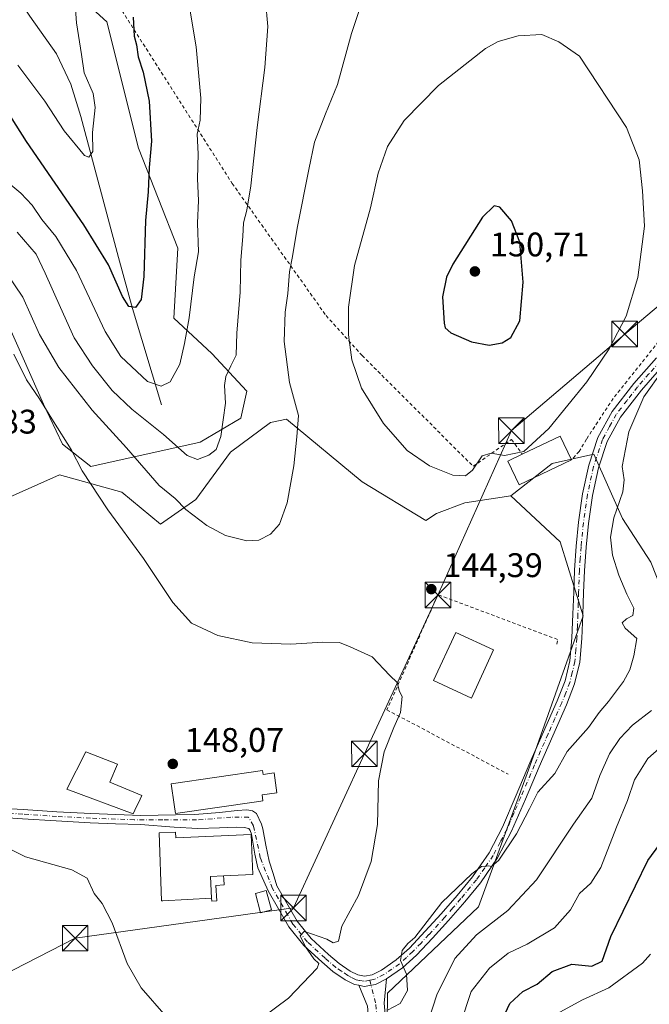
# Model space of a CAD drawing. Units: metres. Extents: x 619992 to 623434, y 4791957 to 4794301.
# Drawn here: x 620436 to 620620, y 4793714 to 4794003 of the extents above; entities that cross this region are included whole.
import ezdxf

# ---------------------------------------------------------------- set-up
doc = ezdxf.new("R2010")
doc.units = ezdxf.units.M
doc.header["$MEASUREMENT"] = 0
doc.linetypes.add('DGN Style 2', pattern=[1.6480167562047852, 0.988810053722871, -0.6592067024819142])
doc.linetypes.add('DGN Style 4', pattern=[2.6384748266838614, 1.318413404963828, -0.6592067024819142, 0.001648016756204785, -0.6592067024819142])
for name, color, linetype, lineweight in [('Alambrada', 7, 'DGN Style 2', 0), ('Arbolado forestal CxS', 92, 'Continuous', 0), ('Corriente natural lineal', 142, 'Continuous', 13), ('Cultivos herbáceos CxS', 92, 'Continuous', 0), ('Curva de nivel maestra', 30, 'Continuous', 30), ('Curva de nivel normal', 30, 'Continuous', 0), ('Edificación Cxs', 1, 'Continuous', 13), ('Edificación ligera Cxs', 1, 'Continuous', 0), ('Elemento construido', 1, 'Continuous', 0), ('Piscina CxS', 4, 'Continuous', 0), ('Pista pavimentada Cxs', 135, 'Continuous', 0), ('Pista pavimentada eje', 135, 'DGN Style 4', 0), ('Prado CxS', 92, 'Continuous', 0), ('Punto de cota en terreno', 7, 'Continuous', 0), ('Rótulo de punto de cota en terreno', 7, 'Continuous', 0), ('Tendido', 6, 'Continuous', 0), ('Torre de tendido puntual', 7, 'Continuous', 0)]:
    doc.layers.add(name, color=color, linetype=linetype, lineweight=lineweight)
doc.styles.add('Style-Arial', font='txt')

# ---------------------------------------------------------------- blocks, each defined once
blk = doc.blocks.new('*U11')
at = {"layer": 'Arbolado forestal CxS', "color": 92, "linetype": 'Continuous', "lineweight": 0}
blk.add_polyline3d([(620542.8552999999, 4793672.5603, 138.3530000000028), (620543.3221000005, 4793717.1731, 140.866399999999), (620570.1031, 4793742.547300001, 138.7032000000036), (620585.1394999997, 4793783.8267, 141.4058999999979), (620600.7889, 4793827.925899999, 142.9477999999945), (620594.0241, 4793849.644500001, 143.5764999999956), (620579.5012999997, 4793863.129100001, 144.2670000000071), (620591.6891000001, 4793872.596899999, 143.7937999999995), (620603.9176000003, 4793875.376300001, 142.4870999999985), (620612.2553000003, 4793856.478700001, 139.9765000000043), (620620.5926999999, 4793843.694900001, 136.2900999999983)], dxfattribs=at)
blk = doc.blocks.new('*U18')
at = {"layer": 'Prado CxS', "color": 92, "linetype": 'Continuous', "lineweight": 0}
blk.add_polyline3d([(620416.2052999996, 4793855.4867, 149.8098999999929), (620447.1914999997, 4793869.343900001, 146.5084000000061), (620465.4508999997, 4793864.231699999, 143.0982999999978), (620476.8044999996, 4793854.828700001, 142.7422999999981), (620487.1776000002, 4793862.0899, 138.4239999999991), (620497.2887000004, 4793875.992699999, 135.9513000000006), (620509.0412999997, 4793884.6373, 138.1576000000059), (620513.7988999998, 4793885.657099999, 139.0130999999965), (620535.9325000001, 4793867.2777, 143.0558000000019), (620554.6047, 4793855.867900001, 143.9682999999932), (620557.7169000005, 4793857.942299999, 144.0482000000047), (620566.0154999997, 4793861.054500001, 144.5684000000037), (620579.5012999997, 4793863.129100001, 144.2670000000071), (620594.0241, 4793849.644500001, 143.5764999999956), (620600.7889, 4793827.925899999, 142.9477999999945), (620585.1394999997, 4793783.8267, 141.4058999999979), (620570.1031, 4793742.547300001, 138.7032000000036), (620543.3221000005, 4793717.1731, 140.866399999999), (620542.8552999999, 4793672.5603, 138.3530000000028)], dxfattribs=at)
blk = doc.blocks.new('5PATER')
at = {"layer": 'Cultivos herbáceos CxS', "linetype": 'Continuous', "lineweight": 0}
h = blk.add_hatch(color=51, dxfattribs=at)
edge = h.paths.add_edge_path()
edge.add_ellipse((0, 0), major_axis=(-0.1095731443231308, -0.1110710700762829), ratio=0.9994222409660322, start_angle=0, end_angle=360)
blk = doc.blocks.new('5TTEND')
at = {"layer": 'Piscina CxS', "color": 7, "linetype": 'Continuous', "lineweight": 0}
for p, q in [((-0.375, 0.3754), (0.375, -0.3746)), ((0.3720000000000001, 0.3784000000000001), (-0.3720000000000001, -0.3776))]:
    blk.add_line(p, q, dxfattribs=at)
at = {"layer": 'Piscina CxS', "color": 7, "linetype": 'Continuous', "lineweight": 0, "flags": 128}
blk.add_lwpolyline([(-0.375, -0.3746), (0.375, -0.3746), (0.375, 0.3754), (-0.375, 0.3754), (-0.3720000000000001, -0.3776)], dxfattribs=at)

msp = doc.modelspace()

# ---------------------------------------------------------------- linework, layer by layer
at = {"layer": 'Alambrada', "color": 7, "linetype": 'DGN Style 2', "lineweight": 0}
for points in [[(620439.8400999998, 4794029.9101, 122.8953000000038), (620463.7600999996, 4794008.270099999, 124.2891999999993), (620497.8201000001, 4793954.840100001, 133.6184999999969), (620525.3501000004, 4793916.050100001, 143.8175999999949), (620535.9101, 4793904.340100001, 145.831600000005), (620568.4801000003, 4793871.8201, 145.1520000000019), (620579.7401000002, 4793879.690099999, 145.9397999999928), (620582.9001000002, 4793875.380100001, 146.3323999999993)], [(620634.4600999998, 4793920.220100001, 140.8178999999946), (620622.8701, 4793908.4301, 141.8350999999966), (620609.5701000001, 4793891.7401, 142.5994999999966), (620601.6901000004, 4793879.7601, 143.9008000000031), (620599.5900999998, 4793876.170100001, 147.031799999997), (620597.3101000005, 4793873.720100001, 150.7839999999997)], [(620593.0676999995, 4793819.617900001, 143.2678000000014), (620593.2264, 4793820.983200001, 143.4024000000063), (620558.1425999999, 4793834.159499999, 144.5825000000041), (620543.2200999996, 4793800.345699999, 145.2553000000044), (620578.7801999999, 4793781.454399999, 141.815300000002)]]:
    msp.add_polyline3d(points, dxfattribs=at)
at = {"layer": 'Arbolado forestal CxS', "color": 92, "linetype": 'Continuous', "lineweight": 0}
for points in [[(620430.7540999996, 4794058.617500001, 114.0069999999978), (620436.1458999999, 4794028.0689, 116.0586999999941), (620450.5223000003, 4794011.8961, 119.6031999999977), (620461.0997000001, 4794002.2873, 122.8894), (620470.3359000003, 4793965.173699999, 123.6931000000041), (620481.9241000004, 4793935.809900001, 127.7707999999984), (620480.7383000003, 4793915.2389, 129.0742999999929), (620491.8154999996, 4793904.954100001, 132.5160999999935), (620502.1021999996, 4793893.875700001, 136.3938999999955), (620500.3208999997, 4793885.972300001, 136.379700000005), (620488.4489000002, 4793878.8521, 133.8234999999986), (620456.3954999996, 4793871.731500001, 144.3359000000055), (620448.0399000002, 4793878.3553, 145.2893999999942), (620442.5153999999, 4793890.0406, 144.8895000000048), (620442.4786, 4793890.029800001, 144.9042000000045), (620436.5294000005, 4793903.5288, 144.3788999999961), (620431.8535000002, 4793914.138300001, 144.0540000000037)], [(620430.7540999996, 4794058.617500001, 114.0069999999978), (620436.1458999999, 4794028.0689, 116.0586999999941), (620450.5223000003, 4794011.8961, 119.6031999999977), (620461.0997000001, 4794002.2873, 122.8894), (620470.3359000003, 4793965.173699999, 123.6931000000041), (620481.9241000004, 4793935.809900001, 127.7707999999984), (620480.7383000003, 4793915.2389, 129.0742999999929), (620491.8154999996, 4793904.954100001, 132.5160999999935), (620502.1021999996, 4793893.875700001, 136.3938999999955), (620500.3208999997, 4793885.972300001, 136.379700000005), (620488.4489000002, 4793878.8521, 133.8234999999986), (620456.3954999996, 4793871.731500001, 144.3359000000055), (620448.0399000002, 4793878.3553, 145.2893999999942), (620442.5153999999, 4793890.0406, 144.8895000000048), (620442.4786, 4793890.029800001, 144.9042000000045), (620436.5294000005, 4793903.5288, 144.3788999999961), (620431.8535000002, 4793914.138300001, 144.0540000000037)], [(620725.3161000004, 4793929.472100001, 123.9272999999957), (620716.4804999996, 4793894.394900001, 122.0760000000009), (620714.3967000004, 4793871.5119, 121.2911000000022), (620723.8071, 4793846.329100001, 116.2988999999943), (620726.6574999997, 4793831.162500001, 112.4343999999983), (620714.6557999998, 4793836.245100001, 115.3159000000014), (620699.8016999997, 4793838.219900001, 114.6797999999981), (620689.7433000002, 4793845.932499999, 115.286300000007), (620676.5948999999, 4793863.2323, 119.5752999999968), (620665.5232999995, 4793870.8441, 120.7256999999954), (620664.6655000001, 4793869.986500001, 120.4524999999994), (620662.9495000001, 4793868.2707, 119.9976000000024), (620657.2185000004, 4793862.5397, 120.3833000000013), (620651.4455000004, 4793839.1239, 123.6975999999995), (620644.5674999999, 4793833.271500001, 128.1606999999931), (620626.8673, 4793827.8303, 136.6052000000054), (620620.5926999999, 4793843.694900001, 136.2900999999983), (620612.2553000003, 4793856.478700001, 139.9765000000043), (620603.9176000003, 4793875.376300001, 142.4870999999985), (620591.6891000001, 4793872.596899999, 143.7937999999995), (620579.5012999997, 4793863.129100001, 144.2670000000071)], [(620579.5012999997, 4793863.129100001, 144.2670000000071), (620594.0241, 4793849.644500001, 143.5764999999956), (620600.7889, 4793827.925899999, 142.9477999999945), (620585.1394999997, 4793783.8267, 141.4058999999979), (620570.1031, 4793742.547300001, 138.7032000000036), (620543.3221000005, 4793717.1731, 140.866399999999), (620542.8552999999, 4793672.5603, 138.3530000000028)]]:
    msp.add_polyline3d(points, dxfattribs=at)
at = {"layer": 'Corriente natural lineal', "color": 142, "linetype": 'Continuous', "lineweight": 13}
msp.add_polyline3d([(620477.0900999998, 4793889.8101, 131.6379000000015), (620468.6401000004, 4793918.100099999, 125.7284000000072), (620464.4801000003, 4793933.100099999, 123.8478999999934), (620453.4700999996, 4793974.4801, 119.4863999999943), (620450.5500999996, 4793983.9101, 119.2027999999991), (620446.3101000005, 4793992.850099999, 118.3726000000024), (620438.5000999998, 4794003.860099999, 116.579700000002), (620431.7301000003, 4794014.190099999, 117.1662999999971), (620430.1801000005, 4794016.6601, 117.098800000007), (620426.3201000001, 4794024.550100001, 115.2765000000072), (620423.7100999998, 4794032.9101, 114.2026999999944), (620421.8300999999, 4794041.6501, 114.2728999999963), (620420.2600999996, 4794050.450099999, 114.5960999999952), (620417.7600999996, 4794067.670100001, 113.7112000000052), (620415.7100999998, 4794076.600099999, 112.5510000000068), (620412.9600999998, 4794085.3301, 108.7713999999978), (620409.1700999998, 4794095.2601, 106.8748000000051), (620404.6401000004, 4794104.9101, 106.2970000000059), (620398.1901000004, 4794116.9901, 106.103099999993), (620391.4501, 4794128.780099999, 103.5246999999945), (620380.0601000005, 4794147.6601, 99.20879999999306), (620373.3400999998, 4794159.280099999, 97.8064000000013), (620366.0500999996, 4794170.5101, 95.77379999999539), (620345.6824000003, 4794197.489499999, 85.03579999999783)], dxfattribs=at)
at = {"layer": 'Curva de nivel maestra', "color": 30, "linetype": 'Continuous', "lineweight": 30, "flags": 128}
for points, elevation in [([(620468.8300000001, 4794003.6601), (620469.1200000001, 4793998.0601), (620469.7699999996, 4793995.530099999), (620470.2300000006, 4793991.9301), (620471.7699999996, 4793987.4901), (620473.4400000004, 4793978.9301), (620474.1600000003, 4793967.1801), (620473.5199999996, 4793959.4901), (620473.2300000006, 4793952.3301), (620472.4000000004, 4793943.9001), (620471.9199999999, 4793927.550100001), (620471.1600000003, 4793920.770099999), (620469.5099999999, 4793918.420100001), (620467.54, 4793918.6601), (620465.6399999997, 4793921.640100001), (620461.5999999996, 4793930.9001), (620454.3200000003, 4793942.700099999), (620437.4900000002, 4793967.120100001), (620431.4400000004, 4793976.7301)], 125), ([(620573.1900000004, 4793907.4001), (620577.0199999996, 4793908.0601), (620579.54, 4793909.600099999), (620582.1299999999, 4793914.4801), (620583.2000000002, 4793925.870100001), (620582.1600000003, 4793937.620100001), (620579.6900000004, 4793943.860099999), (620576.3499999996, 4793947.860099999), (620574.5999999996, 4793948.2301), (620571.25, 4793944.970100001), (620562.4900000002, 4793931.090100001), (620560.7199999997, 4793927.300100001), (620559.5099999999, 4793921.5001), (620559.9400000004, 4793913.8101), (620560.2800000003, 4793912.460100001), (620561.9600000001, 4793910.960100001), (620567.9600000001, 4793908.3201), (620573.1900000004, 4793907.4001)], 150), ([(620575.9299999997, 4793707.020099999), (620579.2800000003, 4793714.170100001), (620583.0999999996, 4793717.6801), (620587.29, 4793719.860099999), (620591.6799999997, 4793723.5801), (620597.4699999997, 4793725.720100001), (620603.2999999998, 4793725.0801), (620606.3499999996, 4793726.620100001), (620608.8399999999, 4793733.840100001), (620619.7199999997, 4793756.120100001), (620623.2199999997, 4793760.970100001)], 125)]:
    msp.add_lwpolyline(points, dxfattribs=dict(at, elevation=elevation))
at = {"layer": 'Curva de nivel normal', "color": 30, "linetype": 'Continuous', "lineweight": 0, "flags": 128}
for points, elevation in [([(620434.9299999997, 4793989.550000001), (620442.8899999997, 4793978.939999999), (620448.5599999996, 4793970.27), (620454.4800000006, 4793963.050000001), (620455.7699999996, 4793962.560000001), (620456.9500000002, 4793964.24), (620456.8899999997, 4793969.720000001), (620457.6200000001, 4793977.140000001), (620457.0499999998, 4793981.17), (620454.4600000001, 4793987.25), (620453.6699999999, 4793992.640000001), (620452.1399999997, 4794001.970000001), (620451.0700000003, 4794016.640000001)], 120), ([(620536.8099999996, 4794010.91), (620532.8300000001, 4793998.859999999), (620528.6900000004, 4793983.859999999), (620525.2199999997, 4793975.199999999), (620522.0099999999, 4793966.9), (620520.3300000001, 4793958.869999999), (620516.9400000004, 4793942.189999999), (620515.4000000004, 4793932.880000001), (620514.6500000004, 4793928.859999999), (620514.1600000003, 4793922.52), (620513.3200000003, 4793917.09), (620513.0899999999, 4793908.470000001), (620514.6799999997, 4793896.42), (620517.2800000003, 4793886.710000001), (620516.7400000002, 4793880.430000001), (620515.8600000005, 4793871.92), (620513.9800000006, 4793861.060000001), (620511.7199999997, 4793854.789999999), (620509.0899999999, 4793851.930000001), (620505.6799999997, 4793850.180000001), (620502.1200000001, 4793849.9), (620495.8799999999, 4793851.52), (620490.3799999999, 4793854.41), (620484.2699999996, 4793859.140000001), (620481.0700000003, 4793862.32), (620476.4600000001, 4793866.210000001), (620466.8200000003, 4793877.189999999), (620456.7300000006, 4793888.279999999), (620446.9500000002, 4793900.789999999), (620441.2800000003, 4793910.52), (620436.4199999999, 4793921.42), (620429.4000000004, 4793931.699999999)], 140), ([(620484.3200000003, 4794012.51), (620487.29, 4793994.9), (620488.5999999996, 4793979.83), (620488.4800000006, 4793973.42), (620487.5999999996, 4793969.32), (620487.8300000001, 4793963.5), (620487.6100000005, 4793956.189999999), (620487.9900000002, 4793949.859999999), (620487.6699999999, 4793943.180000001), (620487.9100000003, 4793934.74), (620486.7100000001, 4793927.380000001), (620485.2400000002, 4793915.350000001), (620483.8600000005, 4793907.84), (620482.5199999996, 4793901.810000001), (620479.6200000001, 4793896.58), (620476.9900000002, 4793895.34), (620473.0099999999, 4793896.66), (620465.1299999999, 4793904), (620460.5599999996, 4793911.350000001), (620452.2000000002, 4793929.279999999), (620446.1100000005, 4793939.26), (620442.04, 4793944.25), (620439.2100000001, 4793948.439999999), (620435.8600000005, 4793951.949999999), (620431.7400000002, 4793955.369999999)], 130), ([(620434.79, 4793940.480000001), (620440.3600000005, 4793934.02), (620442.9600000001, 4793928.480000001), (620447.4600000001, 4793918.460000001), (620451.4600000001, 4793909.539999999), (620456.8300000001, 4793901.34), (620462.6799999997, 4793894.09), (620468.4500000002, 4793888.57), (620477.7000000002, 4793881.109999999), (620484.5899999999, 4793875.02), (620487.7000000002, 4793873.76), (620491.0099999999, 4793875.060000001), (620493.1600000003, 4793876.76), (620494.4600000001, 4793880.59), (620495.8799999999, 4793890.33), (620495.5800000001, 4793895.5), (620495.9400000004, 4793898.119999999), (620497.4100000003, 4793901.300000001), (620498.9600000001, 4793904.41), (620499.2400000002, 4793910.9), (620500.1399999997, 4793922.9), (620500.3399999999, 4793932.34), (620500.9900000002, 4793939.210000001), (620501.0999999996, 4793943.289999999), (620502.1399999997, 4793946.99), (620503.2800000003, 4793954.140000001), (620505.1500000004, 4793971.279999999), (620507.3600000005, 4793988.810000001), (620508.2599999999, 4794000.859999999), (620507.5700000003, 4794008.529999999)], 135), ([(620588.6500000004, 4793998.49), (620581.7000000002, 4793998.100000001), (620575.8200000003, 4793996.439999999), (620572.0999999996, 4793994.449999999), (620558.3499999996, 4793983.560000001), (620548.2999999998, 4793973.26), (620543.3300000001, 4793965.66), (620540.6799999997, 4793957.850000001), (620538.3799999999, 4793947.699999999), (620533.6699999999, 4793930.77), (620531.9299999997, 4793918.5), (620531.9800000006, 4793910.42), (620532.9000000004, 4793903.07), (620535.7800000003, 4793894.789999999), (620542.2300000006, 4793884.42), (620549.1600000003, 4793876.41), (620555.6399999997, 4793871.91), (620562.5300000003, 4793869.180000001), (620566.2100000001, 4793869.050000001), (620568.3200000003, 4793870.710000001), (620571.1399999997, 4793874.880000001), (620573.7199999997, 4793875.699999999), (620577.6900000004, 4793875.01), (620583.3499999996, 4793876.15), (620590.6799999997, 4793882.859999999), (620601.8499999996, 4793896.640000001), (620608.4100000003, 4793906.26), (620613.3099999996, 4793915.850000001), (620616.8099999996, 4793927.180000001), (620618.75, 4793942.279999999), (620618.1200000001, 4793952.619999999), (620617.2000000002, 4793961.720000001), (620613.4400000004, 4793971.279999999), (620599.7000000002, 4793992.210000001), (620593.5999999996, 4793996.4), (620588.6500000004, 4793998.49)], 145), ([(620506.3399999999, 4793709.77), (620514.3399999999, 4793715.75), (620522.7000000002, 4793724.560000001), (620523.2000000002, 4793725.890000001), (620521.7800000003, 4793727.27), (620519.3099999996, 4793730.800000001), (620517.7800000003, 4793734.029999999), (620518.9800000006, 4793735.33), (620521.1200000001, 4793734.65), (620525.54, 4793733.02), (620527.4600000001, 4793731.939999999), (620528.9600000001, 4793732.49), (620530.0199999996, 4793736.84), (620534.8799999999, 4793745.84), (620538.5700000003, 4793755.84), (620540.4000000004, 4793766.67), (620540.7199999997, 4793779.49), (620542.4299999997, 4793788.01), (620545.2000000002, 4793795.180000001), (620547.1600000003, 4793799.52), (620547.7199999997, 4793804.220000001), (620546.9199999999, 4793805.76), (620546.1900000004, 4793808.359999999), (620544.0999999996, 4793810.430000001), (620538.9100000003, 4793815.92), (620532.4299999997, 4793818.83), (620529.3399999999, 4793820.119999999), (620524.4299999997, 4793820.220000001), (620515.0099999999, 4793819.57), (620503.6699999999, 4793820.039999999), (620493.6399999997, 4793822.140000001), (620485.8700000001, 4793825.75), (620480.4500000002, 4793831.800000001), (620471.8499999996, 4793844.74), (620461.4000000004, 4793859.01), (620453.8600000005, 4793870.439999999), (620450.5800000001, 4793876.779999999), (620445.4299999997, 4793884.92), (620441.3300000001, 4793891.65), (620437.4900000002, 4793897.230000001), (620433.7599999999, 4793904.74)], 145), ([(620543.3499999996, 4793712.220000001), (620547.0800000001, 4793714.199999999), (620549.2800000003, 4793718), (620548.9400000004, 4793722.74), (620547.1600000003, 4793726.800000001), (620547.6600000003, 4793729.720000001), (620549.3799999999, 4793731.75), (620551.3399999999, 4793733.529999999), (620559.3200000003, 4793743.84), (620568.0599999996, 4793752.24), (620570.9699999997, 4793754.350000001), (620573.0999999996, 4793754.550000001), (620573.9100000003, 4793754.42), (620576.04, 4793756.279999999), (620581.2400000002, 4793763.92), (620585.0300000003, 4793771.32), (620587.5, 4793776.16), (620592.4800000006, 4793781.67), (620596.0599999996, 4793788.140000001), (620602.3200000003, 4793795.180000001), (620605.4600000001, 4793799.52), (620608.2100000001, 4793802.800000001), (620612.5800000001, 4793808.640000001), (620614.4000000004, 4793812.130000001), (620615.6100000005, 4793816.180000001), (620616.4500000002, 4793821.310000001), (620613.0300000003, 4793824.350000001), (620612.2199999997, 4793825.850000001), (620613.5, 4793827.01), (620615.3300000001, 4793828.060000001), (620615.5800000001, 4793830.199999999), (620613.5199999996, 4793834.27), (620611.1600000003, 4793839.869999999), (620609.3200000003, 4793845.730000001), (620608.7999999998, 4793851.039999999), (620609.75, 4793856.680000001), (620612.3799999999, 4793864.310000001), (620612.7300000006, 4793867.850000001), (620612.1900000004, 4793871.76), (620614.0899999999, 4793881.930000001), (620618.5199999996, 4793892.210000001), (620624.0899999999, 4793900.01)], 140), ([(620620.8300000001, 4793800.15), (620615.1799999997, 4793795.880000001), (620611.4500000002, 4793791.980000001), (620608.4699999997, 4793787.449999999), (620605.5999999996, 4793781.119999999), (620603.2599999999, 4793774.41), (620597.9400000004, 4793766.84), (620587.0700000003, 4793750.5), (620578.6299999999, 4793741.49), (620569.4400000004, 4793734.33), (620563.1399999997, 4793727.4), (620557.8600000005, 4793716.75), (620555.6100000005, 4793709.779999999)], 135), ([(620564.7999999998, 4793708.17), (620567.8600000005, 4793717.710000001), (620573.2599999999, 4793724.58), (620578.7400000002, 4793728.960000001), (620584.2800000003, 4793731.630000001), (620592.3499999996, 4793736.359999999), (620597.0199999996, 4793741.640000001), (620599.6799999997, 4793746.49), (620603, 4793749.5), (620605.8899999997, 4793754.07), (620610.5599999996, 4793765.960000001), (620613.7599999999, 4793773.789999999), (620615.7800000003, 4793779.84), (620619.7400000002, 4793786.039999999), (620627.1399999997, 4793792.619999999)], 130), ([(620426.2699999996, 4793762.680000001), (620437.2400000002, 4793757.24), (620450.8300000001, 4793753.350000001), (620455.3099999996, 4793750.960000001), (620457.3799999999, 4793746.42), (620459.6699999999, 4793743.49), (620462.6799999997, 4793737.859999999), (620466.9900000002, 4793725.9), (620471.0999999996, 4793718.730000001), (620478.4400000004, 4793710.380000001)], 145), ([(620620.4500000002, 4793728.609999999), (620618.0999999996, 4793725.960000001), (620608.3200000003, 4793718.730000001), (620600.5800000001, 4793715.220000001), (620592.8300000001, 4793711)], 120)]:
    msp.add_lwpolyline(points, dxfattribs=dict(at, elevation=elevation))
at = {"layer": 'Edificación Cxs', "color": 1, "linetype": 'Continuous', "lineweight": 13, "flags": 128}
for points, elevation in [([(620597.3101000005, 4793873.720100001), (620581.9600999998, 4793866.360099999), (620578.6201, 4793873.340100001), (620582.9001000002, 4793875.380100001), (620593.9600999998, 4793880.6801)], 150.7839999999997), ([(620469.3201000001, 4793770.9301), (620468.8201000001, 4793769.850099999), (620449.3701, 4793777.020099999), (620454.8701, 4793788.040100001), (620464.2100999998, 4793784.380100001), (620461.9700999996, 4793779.140100001), (620471.3201000001, 4793775.2401), (620470.8201000001, 4793774.1801)], 151.4058999999979), ([(620506.7600999996, 4793782.540100001), (620506.9401000004, 4793781.340100001), (620510.1001000004, 4793781.8301), (620510.9600999998, 4793776.0101), (620506.5800999999, 4793775.380100001), (620506.8300999999, 4793773.630100001), (620504.9600999998, 4793773.360099999), (620481.2301000003, 4793769.9301), (620480.8300999999, 4793772.5601), (620479.9200999998, 4793778.6601)], 149.6254000000044), ([(620481.2301000003, 4793764.4801), (620481.3000999996, 4793762.8101), (620503.3701, 4793763.800100001), (620503.8901000004, 4793752.020099999), (620495.3000999996, 4793751.630100001), (620491.4600999998, 4793751.470100001), (620491.7901, 4793745.130100001), (620477.4801000003, 4793744.270099999), (620477.1401000004, 4793744.2501), (620476.3701, 4793764.290100001)], 152.6511000000028)]:
    msp.add_lwpolyline(points, close=True, dxfattribs=dict(at, elevation=elevation))
at = {"layer": 'Edificación Cxs', "color": 1, "linetype": 'Continuous', "lineweight": 13, "extrusion": (-0.1895990319728595, 0.5447573975956597, 0.8168791739539936), "elevation": 2493956.695233345, "flags": 128}
msp.add_lwpolyline([(-2161862.324672969, -3531698.686000689), (-2161874.512232242, -3531700.363159508), (-2161875.388307645, -3531690.968365584)], dxfattribs=at)
at = {"layer": 'Edificación Cxs', "color": 1, "linetype": 'Continuous', "lineweight": 13, "extrusion": (0.09224523230395522, -0.2526939359397455, 0.9631389265606853), "elevation": -1153967.523800374, "flags": 128}
msp.add_lwpolyline([(2226714.369591043, 4132211.417873777), (2226710.707555505, 4132212.629006041), (2226708.84347584, 4132206.327995645)], dxfattribs=at)
at = {"layer": 'Edificación Cxs', "color": 1, "linetype": 'Continuous', "lineweight": 13}
for points in [[(620597.3101000005, 4793873.720100001, 150.7839999999997), (620581.9600999998, 4793866.360099999, 145.2673000000068), (620578.6201, 4793873.340100001, 145.5620000000054), (620582.9001000002, 4793875.380100001, 146.3323999999993)], [(620574.4790000003, 4793817.934599999, 145.6820000000007), (620567.9702000003, 4793803.8058, 145.7345999999961), (620556.8726000005, 4793808.918199999, 146.0593999999983), (620563.3814000003, 4793823.047, 146.398199999996), (620574.4790000003, 4793817.934599999, 145.6820000000007)], [(620469.3201000001, 4793770.9301, 149.3013999999966), (620468.8201000001, 4793769.850099999, 148.9879999999976), (620449.3701, 4793777.020099999, 149.3295999999973), (620454.8701, 4793788.040100001, 149.3693000000058), (620464.2100999998, 4793784.380100001, 149.4404000000068), (620461.9700999996, 4793779.140100001, 151.4058999999979), (620471.3201000001, 4793775.2401, 148.6211000000039), (620470.8201000001, 4793774.1801, 148.9483999999939), (620469.3201000001, 4793770.9301, 149.3013999999966)], [(620506.7600999996, 4793782.540100001, 149.6254000000044), (620506.9401000004, 4793781.340100001, 149.6248000000051), (620510.1001000004, 4793781.8301, 148.7381000000023), (620510.9600999998, 4793776.0101, 148.0164999999979), (620506.5800999999, 4793775.380100001, 148.8861000000034), (620506.8300999999, 4793773.630100001, 148.4193999999989), (620504.9600999998, 4793773.360099999, 148.5739999999932), (620481.2301000003, 4793769.9301, 148.5117000000027), (620480.8300999999, 4793772.5601, 149.113400000002), (620479.9200999998, 4793778.6601, 148.8794000000053), (620506.7600999996, 4793782.540100001, 149.6254000000044)], [(620491.7901, 4793745.130100001, 150.9560999999958), (620477.4801000003, 4793744.270099999, 147.600099999996), (620477.1401000004, 4793744.2501, 147.5212999999931), (620476.3701, 4793764.290100001, 148.1021999999939), (620481.2301000003, 4793764.4801, 148.5160000000033)], [(620481.2301000003, 4793764.4801, 148.5160000000033), (620481.3000999996, 4793762.8101, 148.9256000000023), (620503.3701, 4793763.800100001, 149.2373999999982), (620503.8901000004, 4793752.020099999, 150.1500999999989), (620495.3000999996, 4793751.630100001, 152.3252999999968)]]:
    msp.add_polyline3d(points, dxfattribs=at)
msp.add_3dface([(620574.4790000003, 4793817.934599999, 146.398199999996), (620567.9702000003, 4793803.8058, 146.398199999996), (620556.8726000005, 4793808.918199999, 146.398199999996), (620563.3814000003, 4793823.047, 146.398199999996)], dxfattribs=at)
at = {"layer": 'Edificación ligera Cxs', "color": 1, "linetype": 'Continuous', "lineweight": 0}
msp.add_polyline3d([(620509.3201000001, 4793741.6501, 147.4833999999973), (620506.1601, 4793740.8201, 147.8222999999998), (620504.6401000004, 4793746.460100001, 147.9336000000039), (620507.8000999996, 4793747.300100001, 147.6616000000067), (620509.3201000001, 4793741.6501, 147.4833999999973)], dxfattribs=at)
msp.add_3dface([(620509.3201000001, 4793741.6501, 147.9336000000039), (620506.1601, 4793740.8201, 147.9336000000039), (620504.6401000004, 4793746.460100001, 147.9336000000039), (620507.8000999996, 4793747.300100001, 147.9336000000039)], dxfattribs=at)
at = {"layer": 'Elemento construido', "color": 1, "linetype": 'Continuous', "lineweight": 0}
msp.add_polyline3d([(620491.7901, 4793745.130100001, 150.9560999999958), (620491.8901000004, 4793744.2401, 151.209600000002), (620493.2801000001, 4793744.270099999, 151.1680999999953), (620493.0500999996, 4793748.8201, 150.9820000000036), (620495.4801000003, 4793748.960100001, 150.3632000000071), (620495.3701, 4793750.620100001, 151.588499999998), (620495.3000999996, 4793751.630100001, 152.3252999999968)], dxfattribs=at)
at = {"layer": 'Pista pavimentada Cxs', "color": 135, "linetype": 'Continuous', "lineweight": 0}
for points in [[(620427.8000999996, 4793771.620100001, 146.2948999999935), (620436.5100999996, 4793771.100099999, 147.2593000000052), (620446.4301000005, 4793770.4301, 147.4588999999978), (620456.3501000004, 4793769.880100001, 149.1128000000026), (620463.6801000005, 4793769.630100001, 149.1386999999959), (620471.0100999996, 4793769.370100001, 148.170100000003), (620481.1677000001, 4793769.522500001, 148.3763000000035), (620486.8827000001, 4793769.6019, 148.6585999999952), (620494.1057000002, 4793770.2369, 148.5516000000061), (620499.2651000004, 4793770.792500001, 148.4900000000052), (620502.1227000002, 4793771.0305, 148.3515000000043), (620503.7895000001, 4793770.713099999, 148.1745999999985), (620504.9801000003, 4793769.919299999, 147.9983000000066), (620506.3951000003, 4793766.800100001, 147.8763000000035), (620506.7901, 4793765.4001, 147.9924000000028), (620507.6700999998, 4793760.640100001, 148.1386000000057), (620508.7100999998, 4793755.920100001, 148.7081000000035), (620509.8201000001, 4793752.300100001, 148.877999999997), (620510.9401000004, 4793748.6801, 147.8350000000064), (620516.8400999998, 4793738.3301, 146.0910000000003), (620520.9700999996, 4793733.210100001, 145.1974999999948), (620526.0701000001, 4793728.5701, 144.4278000000049), (620529.1601, 4793725.940099999, 143.8496000000014), (620532.4700999996, 4793723.6501, 142.7810999999929), (620534.7001, 4793722.5601, 142.462400000004), (620536.5800999999, 4793722.1801, 142.4278999999951), (620538.9001000002, 4793722.600099999, 142.5905000000057), (620541.5800999999, 4793723.9101, 144.5142000000051), (620545.9501, 4793726.940099999, 145.8760000000038), (620549.7901, 4793730.440099999, 146.6159000000043), (620554.4501, 4793735.380100001, 148.6183000000019), (620559.0601000005, 4793740.4801, 145.1417999999976), (620563.7600999996, 4793745.880100001, 141.5412999999971), (620568.2500999998, 4793751.370100001, 140.75), (620573.1401000004, 4793758.4001, 143.3138999999937), (620577.0900999998, 4793765.960100001, 144.6059999999998), (620581.0900999998, 4793775.290100001, 141.6070999999938), (620585.1201, 4793784.7501, 142.6059999999998), (620589.1201, 4793793.870100001, 141.9581000000035), (620593.1001000004, 4793802.960100001, 142.0282000000007), (620595.4501, 4793808.8201, 142.3907000000036), (620596.8701, 4793814.770099999, 142.5301000000036), (620597.4401000004, 4793821.4901, 142.8815999999933), (620597.7401000002, 4793828.4301, 142.9964999999938), (620597.9600999998, 4793834.850099999, 142.8209999999963), (620598.1901000004, 4793841.340100001, 142.5926000000036), (620598.6801000005, 4793848.370100001, 143.7838999999949), (620599.3601000002, 4793855.420100001, 149.8628999999928), (620600.5701000001, 4793863.7601, 152.1076999999932), (620602.3800999997, 4793872.100099999, 152.0378999999957), (620605.0401, 4793880.2501, 142.6496999999945), (620609.2200999996, 4793887.850099999, 141.9713000000047), (620615.5601000005, 4793896.0701, 141.4789000000019), (620622.2401000002, 4793903.690099999, 140.9478999999992)], [(620427.8000999996, 4793771.620100001, 146.2948999999935), (620436.5100999996, 4793771.100099999, 147.2593000000052), (620446.4301000005, 4793770.4301, 147.4588999999978), (620456.3501000004, 4793769.880100001, 149.1128000000026), (620463.6801000005, 4793769.630100001, 149.1386999999959), (620471.0100999996, 4793769.370100001, 148.170100000003), (620481.1677000001, 4793769.522500001, 148.3763000000035), (620486.8827000001, 4793769.6019, 148.6585999999952), (620494.1057000002, 4793770.2369, 148.5516000000061), (620499.2651000004, 4793770.792500001, 148.4900000000052), (620502.1227000002, 4793771.0305, 148.3515000000043), (620503.7895000001, 4793770.713099999, 148.1745999999985), (620504.9801000003, 4793769.919299999, 147.9983000000066), (620506.3951000003, 4793766.800100001, 147.8763000000035), (620506.7901, 4793765.4001, 147.9924000000028), (620507.6700999998, 4793760.640100001, 148.1386000000057), (620508.7100999998, 4793755.920100001, 148.7081000000035), (620509.8201000001, 4793752.300100001, 148.877999999997), (620510.9401000004, 4793748.6801, 147.8350000000064), (620516.8400999998, 4793738.3301, 146.0910000000003), (620520.9700999996, 4793733.210100001, 145.1974999999948), (620526.0701000001, 4793728.5701, 144.4278000000049), (620529.1601, 4793725.940099999, 143.8496000000014), (620532.4700999996, 4793723.6501, 142.7810999999929), (620534.7001, 4793722.5601, 142.462400000004), (620536.5800999999, 4793722.1801, 142.4278999999951), (620538.9001000002, 4793722.600099999, 142.5905000000057), (620541.5800999999, 4793723.9101, 144.5142000000051), (620545.9501, 4793726.940099999, 145.8760000000038), (620549.7901, 4793730.440099999, 146.6159000000043), (620554.4501, 4793735.380100001, 148.6183000000019), (620559.0601000005, 4793740.4801, 145.1417999999976), (620563.7600999996, 4793745.880100001, 141.5412999999971), (620568.2500999998, 4793751.370100001, 140.75), (620573.1401000004, 4793758.4001, 143.3138999999937), (620577.0900999998, 4793765.960100001, 144.6059999999998), (620581.0900999998, 4793775.290100001, 141.6070999999938), (620585.1201, 4793784.7501, 142.6059999999998), (620589.1201, 4793793.870100001, 141.9581000000035), (620593.1001000004, 4793802.960100001, 142.0282000000007), (620595.4501, 4793808.8201, 142.3907000000036), (620596.8701, 4793814.770099999, 142.5301000000036), (620597.4401000004, 4793821.4901, 142.8815999999933), (620597.7401000002, 4793828.4301, 142.9964999999938), (620597.9600999998, 4793834.850099999, 142.8209999999963), (620598.1901000004, 4793841.340100001, 142.5926000000036), (620598.6801000005, 4793848.370100001, 143.7838999999949), (620599.3601000002, 4793855.420100001, 149.8628999999928), (620600.5701000001, 4793863.7601, 152.1076999999932), (620602.3800999997, 4793872.100099999, 152.0378999999957), (620605.0401, 4793880.2501, 142.6496999999945), (620609.2200999996, 4793887.850099999, 141.9713000000047), (620615.5601000005, 4793896.0701, 141.4789000000019), (620622.2401000002, 4793903.690099999, 140.9478999999992)], [(620624.4200999998, 4793901.7301, 140.2069000000047), (620617.8300999999, 4793894.200099999, 140.5157999999938), (620611.6801000005, 4793886.2401, 141.195000000007), (620607.7500999998, 4793879.0801, 141.715200000006), (620605.2200999996, 4793871.3301, 147.6999999999971), (620603.4600999998, 4793863.2301, 149.3231999999989), (620602.2801000001, 4793855.0701, 146.5673999999999), (620601.6101000002, 4793848.130100001, 142.7370999999985), (620601.1201, 4793841.1801, 142.4817999999941), (620600.8901000004, 4793834.7501, 142.8510999999999), (620600.6801000005, 4793828.3201, 143.0148000000045), (620600.3701, 4793821.3101, 143.045100000003), (620599.7801000001, 4793814.300100001, 142.5651000000071), (620598.2500999998, 4793807.9301, 142.0106999999989), (620595.8101000005, 4793801.8201, 141.7461999999941), (620587.8101000005, 4793783.5801, 144.1800999999978), (620583.7901, 4793774.140100001, 142.4701000000059), (620579.7500999998, 4793764.700099999, 147.4731000000029), (620575.6501000002, 4793756.880100001, 147.4343999999983), (620570.6001000004, 4793749.600099999, 141.5592000000033), (620566.0100999996, 4793743.9901, 141.2010000000009), (620561.2500999998, 4793738.530099999, 146.5702000000019), (620556.6001000004, 4793733.390100001, 153.2385000000068), (620551.8400999998, 4793728.350099999, 148.3053999999975), (620547.7801000001, 4793724.640100001, 143.702099999995), (620543.0800999999, 4793721.370100001, 142.2354999999952), (620539.8300999999, 4793719.780099999, 141.8034999999945), (620536.5500999996, 4793719.200099999, 141.9092999999993), (620534.9687000001, 4793719.509600001, 142.2574000000022), (620533.7401000002, 4793719.7501, 142.4795000000013), (620530.9801000003, 4793721.120100001, 143.2020000000048), (620527.3701, 4793723.600099999, 144.2661999999982), (620524.1300999997, 4793726.360099999, 144.9762000000046), (620518.8201000001, 4793731.190099999, 145.7265000000043), (620514.4001000002, 4793736.670100001, 146.3322999999946), (620511.4001000002, 4793741.950099999, 147.126099999994), (620508.3901000004, 4793747.2301, 147.6113000000041), (620505.3771000003, 4793753.9649, 149.709600000002), (620504.5038999999, 4793758.0131, 150.7363000000041), (620504.0475000005, 4793760.3421, 150.2755999999936), (620503.5191000003, 4793763.892899999, 149.1456000000035), (620503.1486999998, 4793764.951300001, 148.7283000000025), (620502.7253000002, 4793765.506899999, 148.5013000000035), (620502.2226999998, 4793765.6657, 148.463499999998), (620501.4083000004, 4793765.7919, 148.4612000000052), (620499.0270999996, 4793765.9505, 148.5595999999932), (620494.1057000002, 4793765.7125, 148.815499999997), (620487.7556999996, 4793765.5537, 148.6515000000072), (620480.7707000002, 4793765.9505, 148.1285000000062), (620470.9200999998, 4793766.6801, 147.6374000000069), (620463.5900999998, 4793766.940099999, 148.3012000000017), (620456.2301000003, 4793767.190099999, 149.8159000000014), (620446.2600999996, 4793767.7401, 147.3111000000063), (620436.3400999998, 4793768.4101, 146.9190999999992), (620427.6401000004, 4793768.9301, 146.0406999999977)], [(620624.4200999998, 4793901.7301, 140.2069000000047), (620617.8300999999, 4793894.200099999, 140.5157999999938), (620611.6801000005, 4793886.2401, 141.195000000007), (620607.7500999998, 4793879.0801, 141.715200000006), (620605.2200999996, 4793871.3301, 147.6999999999971), (620603.4600999998, 4793863.2301, 149.3231999999989), (620602.2801000001, 4793855.0701, 146.5673999999999), (620601.6101000002, 4793848.130100001, 142.7370999999985), (620601.1201, 4793841.1801, 142.4817999999941), (620600.8901000004, 4793834.7501, 142.8510999999999), (620600.6801000005, 4793828.3201, 143.0148000000045), (620600.3701, 4793821.3101, 143.045100000003), (620599.7801000001, 4793814.300100001, 142.5651000000071), (620598.2500999998, 4793807.9301, 142.0106999999989), (620595.8101000005, 4793801.8201, 141.7461999999941), (620587.8101000005, 4793783.5801, 144.1800999999978), (620583.7901, 4793774.140100001, 142.4701000000059), (620579.7500999998, 4793764.700099999, 147.4731000000029), (620575.6501000002, 4793756.880100001, 147.4343999999983), (620570.6001000004, 4793749.600099999, 141.5592000000033), (620566.0100999996, 4793743.9901, 141.2010000000009), (620561.2500999998, 4793738.530099999, 146.5702000000019), (620556.6001000004, 4793733.390100001, 153.2385000000068), (620551.8400999998, 4793728.350099999, 148.3053999999975), (620547.7801000001, 4793724.640100001, 143.702099999995), (620543.0800999999, 4793721.370100001, 142.2354999999952)], [(620534.9687000001, 4793719.509600001, 142.2574000000022), (620533.7401000002, 4793719.7501, 142.4795000000013), (620530.9801000003, 4793721.120100001, 143.2020000000048), (620527.3701, 4793723.600099999, 144.2661999999982), (620524.1300999997, 4793726.360099999, 144.9762000000046), (620518.8201000001, 4793731.190099999, 145.7265000000043), (620514.4001000002, 4793736.670100001, 146.3322999999946), (620511.4001000002, 4793741.950099999, 147.126099999994), (620508.3901000004, 4793747.2301, 147.6113000000041), (620505.3771000003, 4793753.9649, 149.709600000002), (620504.5038999999, 4793758.0131, 150.7363000000041), (620504.0475000005, 4793760.3421, 150.2755999999936), (620503.5191000003, 4793763.892899999, 149.1456000000035), (620503.1486999998, 4793764.951300001, 148.7283000000025), (620502.7253000002, 4793765.506899999, 148.5013000000035), (620502.2226999998, 4793765.6657, 148.463499999998), (620501.4083000004, 4793765.7919, 148.4612000000052), (620499.0270999996, 4793765.9505, 148.5595999999932), (620494.1057000002, 4793765.7125, 148.815499999997), (620487.7556999996, 4793765.5537, 148.6515000000072), (620480.7707000002, 4793765.9505, 148.1285000000062), (620470.9200999998, 4793766.6801, 147.6374000000069), (620463.5900999998, 4793766.940099999, 148.3012000000017), (620456.2301000003, 4793767.190099999, 149.8159000000014), (620446.2600999996, 4793767.7401, 147.3111000000063), (620436.3400999998, 4793768.4101, 146.9190999999992), (620427.6401000004, 4793768.9301, 146.0406999999977)], [(620537.4908999996, 4793713.427300001, 141.0764000000054), (620534.9687000001, 4793719.509600001, 142.2574000000022), (620536.5500999996, 4793719.200099999, 141.9092999999993), (620539.8300999999, 4793719.780099999, 141.8034999999945), (620543.0800999999, 4793721.370100001, 142.2354999999952), (620542.4380999999, 4793714.248500001, 140.7612999999983), (620543.7862999998, 4793698.878699999, 143.4860999999946)], [(620534.9687000001, 4793719.509600001, 142.2574000000022), (620536.5500999996, 4793719.200099999, 141.9092999999993), (620539.8300999999, 4793719.780099999, 141.8034999999945), (620543.0800999999, 4793721.370100001, 142.2354999999952)], [(620534.9687000001, 4793719.509600001, 142.2574000000022), (620536.5500999996, 4793719.200099999, 141.9092999999993), (620539.8300999999, 4793719.780099999, 141.8034999999945), (620543.0800999999, 4793721.370100001, 142.2354999999952)], [(620567.5625999998, 4793397.5855, 158.1771000000008), (620568.8010999998, 4793408.709100001, 158.1791999999987), (620574.1264000004, 4793431.224300001, 158.9052999999985), (620581.3963000001, 4793447.724099999, 157.8754999999946), (620583.8989000004, 4793456.483300001, 153.4107999999978), (620583.8989000004, 4793460.856899999, 152.4225000000006), (620581.0686999997, 4793466.763499999, 150.8965999999928), (620573.8869000003, 4793484.4517, 149.9214999999967), (620566.4301000005, 4793503.892899999, 151.4367000000057), (620561.2880999995, 4793521.955700001, 147.3898999999947), (620556.7215999998, 4793532.2631, 148.9741000000067), (620547.5390999997, 4793553.821900001, 145.8735000000015), (620543.3459000001, 4793567.0781, 144.6071999999986), (620541.2844000002, 4793579.997099999, 143.4645000000019), (620542.4927000003, 4793594.363700001, 141.2406000000046), (620542.6231000006, 4793607.1469, 140.2538999999961), (620541.0417, 4793632.9771, 140.1088000000018), (620539.3180999998, 4793657.902100001, 140.0794000000024), (620539.0522999996, 4793672.792300001, 140.9066000000021), (620538.7884999998, 4793698.634500001, 140.5645999999979), (620537.4908999996, 4793713.427300001, 141.0764000000054), (620534.9687000001, 4793719.509600001, 142.2574000000022)], [(620543.0800999999, 4793721.370100001, 142.2354999999952), (620542.4380999999, 4793714.248500001, 140.7612999999983), (620543.7862999998, 4793698.878699999, 143.4860999999946), (620544.0516999997, 4793672.862500001, 143.3646000000008), (620544.3151000004, 4793658.1193, 141.1356999999989), (620546.0311000004, 4793633.3025, 142.9845000000059), (620547.6246999997, 4793607.274300001, 143.9251999999979), (620547.4906000001, 4793594.1283, 143.222299999994), (620546.3176999995, 4793580.1843, 145.2577000000019), (620548.2248999998, 4793568.2325, 146.3142999999982), (620552.2336999997, 4793555.5595, 152.2290000000066), (620561.3075000001, 4793534.2555, 152.3687000000064), (620566.0012999997, 4793523.6611, 151.0025000000023)]]:
    msp.add_polyline3d(points, dxfattribs=at)
at = {"layer": 'Pista pavimentada eje', "color": 135, "linetype": 'DGN Style 4', "lineweight": 0}
for points in [[(620623.3300999999, 4793902.710100001, 140.525999999998), (620620.0351, 4793898.9451, 140.7684000000008), (620616.6951000001, 4793895.1351, 140.9759999999951), (620613.6201, 4793891.155099999, 141.2347000000009), (620610.4501, 4793887.045100001, 141.5660999999964), (620608.4851000002, 4793883.465100001, 141.6350999999995), (620606.3951000003, 4793879.665100001, 142.2017999999953), (620603.8000999996, 4793871.715100001, 149.9236999999994), (620602.0151000004, 4793863.495100001, 151.0825000000041), (620600.8201000001, 4793855.245100001, 148.1999999999971), (620600.1451000003, 4793848.2501, 143.2356), (620599.9001000002, 4793844.7751, 142.5351999999984), (620599.6551000001, 4793841.2601, 142.5359000000026), (620599.4250999996, 4793834.800100001, 142.8359000000055), (620599.3151000004, 4793831.590100001, 142.9667000000045), (620599.2100999998, 4793828.3751, 143.005799999999), (620599.0601000005, 4793824.905099999, 143.020399999994), (620598.9051000001, 4793821.4001, 142.9563000000053), (620598.6201, 4793818.040100001, 142.7480999999971), (620598.3251, 4793814.5351, 142.4948000000004), (620597.5601000005, 4793811.350099999, 142.2532999999967), (620596.8501000004, 4793808.3751, 142.1494999999995), (620595.6300999997, 4793805.3201, 142.0736999999936), (620594.4550999999, 4793802.390100001, 141.8659999999945), (620592.4550999999, 4793797.8301, 141.5032000000065), (620590.4650999998, 4793793.2851, 142.0905999999959), (620586.4650999998, 4793784.165100001, 143.2314000000042), (620582.4401000004, 4793774.715100001, 141.7464999999938), (620580.4401000004, 4793770.050100001, 143.6668000000063), (620578.4200999998, 4793765.3301, 146.1040000000066), (620576.4451000001, 4793761.550100001, 147.7084999999934), (620574.3951000003, 4793757.640100001, 145.392399999997), (620571.8701, 4793754.0001, 141.9533999999985), (620569.4250999996, 4793750.485099999, 141.1554999999935), (620564.8850999996, 4793744.9351, 141.272100000002), (620562.5050999997, 4793742.2051, 141.117499999993), (620560.1551000001, 4793739.505100001, 145.8068999999959), (620555.5251000002, 4793734.3851, 150.7122999999992), (620553.1951000001, 4793731.915100001, 148.6777000000002), (620550.8151000004, 4793729.395099999, 147.305600000007), (620548.8951000003, 4793727.645099999, 145.7260999999999), (620546.8651000002, 4793725.790100001, 144.3144000000029), (620544.6801000005, 4793724.2751, 144.453800000003), (620542.3300999999, 4793722.640100001, 142.6750000000029), (620539.3651000002, 4793721.190099999, 142.1628000000055), (620538.2050999999, 4793720.9801, 142.1303000000044)], [(620538.2050999999, 4793720.9801, 142.1303000000044), (620536.5651000004, 4793720.690099999, 142.1670000000013), (620535.1601, 4793720.965100001, 142.3301999999967), (620534.2200999996, 4793721.155099999, 142.408500000005), (620532.8400999998, 4793721.840100001, 142.4400000000023), (620531.7251000004, 4793722.3851, 142.6875), (620529.9200999998, 4793723.6251, 143.5069999999978), (620528.2651000004, 4793724.770099999, 143.9539999999979), (620525.1001000004, 4793727.465100001, 144.428700000004), (620519.8951000003, 4793732.200099999, 145.2853000000032), (620515.6201, 4793737.5001, 146.1107000000047), (620514.1201, 4793740.140100001, 146.6475999999966), (620509.6651, 4793747.9551, 147.6248000000051), (620506.0636999998, 4793756.9307, 149.6232000000018), (620504.0793000003, 4793766.3235, 148.0059999999939), (620502.6240999997, 4793768.8369, 147.7363000000041), (620497.4649, 4793768.8369, 147.9480999999942), (620487.4106999999, 4793768.043299999, 147.949099999998), (620477.4886999996, 4793768.043299999, 147.5485999999946), (620469.1325000003, 4793768.090100001, 148.0908000000054), (620463.6350999996, 4793768.2851, 148.4964000000036), (620456.2901, 4793768.5351, 149.3954999999987), (620446.3450999996, 4793769.085100001, 147.386599999998), (620436.4250999996, 4793769.755100001, 147.088699999993), (620427.7200999996, 4793770.2751, 146.1674999999959)], [(620538.2050999999, 4793720.9801, 142.1303000000044), (620539.9644999999, 4793713.837900001, 140.9032000000007), (620541.2874999996, 4793698.7565, 141.0390000000043), (620541.5519000003, 4793672.827299999, 141.5911000000051), (620541.8164999997, 4793658.010700001, 139.4383999999991), (620543.5362999998, 4793633.139699999, 140.6282000000065), (620545.1239, 4793607.2105, 142.0881999999983), (620544.9914999995, 4793594.2459, 142.2532000000065), (620543.8009000003, 4793580.090700001, 143.5813000000053), (620545.7852999996, 4793567.655300001, 145.0185000000056), (620549.8863000004, 4793554.6907, 148.8864000000031), (620559.0144999997, 4793533.259299999, 150.764599999995), (620563.6447000002, 4793522.808300001, 148.5556999999972), (620568.8041000003, 4793504.6843, 151.4627000000037), (620576.2125000004, 4793485.369700001, 148.9743000000017), (620583.3563000001, 4793467.774900001, 149.9986000000063), (620586.3989000004, 4793461.424900001, 151.3671000000031), (620586.3989000004, 4793456.133099999, 153.7718000000023), (620583.7531000003, 4793446.8727, 159.0843000000023), (620576.5065000001, 4793430.426100001, 157.2807999999932), (620571.2691000003, 4793408.281500001, 158.7183999999979), (620568.4830999998, 4793383.2619, 165.0089000000007), (620568.3794999998, 4793376.715299999, 167.4379000000044)]]:
    msp.add_polyline3d(points, dxfattribs=at)
at = {"layer": 'Prado CxS', "color": 92, "linetype": 'Continuous', "lineweight": 0}
for points in [[(620431.8535000002, 4793914.138300001, 144.0540000000037), (620436.5294000005, 4793903.5288, 144.3788999999961), (620442.4786, 4793890.029800001, 144.9042000000045), (620442.5153999999, 4793890.0406, 144.8895000000048), (620448.0399000002, 4793878.3553, 145.2893999999942), (620456.3954999996, 4793871.731500001, 144.3359000000055), (620488.4489000002, 4793878.8521, 133.8234999999986), (620500.3208999997, 4793885.972300001, 136.379700000005), (620502.1021999996, 4793893.875700001, 136.3938999999955), (620491.8154999996, 4793904.954100001, 132.5160999999935), (620480.7383000003, 4793915.2389, 129.0742999999929), (620481.9241000004, 4793935.809900001, 127.7707999999984), (620470.3359000003, 4793965.173699999, 123.6931000000041), (620461.0997000001, 4794002.2873, 122.8894), (620450.5223000003, 4794011.8961, 119.6031999999977), (620436.1458999999, 4794028.0689, 116.0586999999941), (620430.7540999996, 4794058.617500001, 114.0069999999978)], [(620430.7540999996, 4794058.617500001, 114.0069999999978), (620436.1458999999, 4794028.0689, 116.0586999999941), (620450.5223000003, 4794011.8961, 119.6031999999977), (620461.0997000001, 4794002.2873, 122.8894), (620470.3359000003, 4793965.173699999, 123.6931000000041), (620481.9241000004, 4793935.809900001, 127.7707999999984), (620480.7383000003, 4793915.2389, 129.0742999999929), (620491.8154999996, 4793904.954100001, 132.5160999999935), (620502.1021999996, 4793893.875700001, 136.3938999999955), (620500.3208999997, 4793885.972300001, 136.379700000005), (620488.4489000002, 4793878.8521, 133.8234999999986), (620456.3954999996, 4793871.731500001, 144.3359000000055), (620448.0399000002, 4793878.3553, 145.2893999999942), (620442.5153999999, 4793890.0406, 144.8895000000048), (620442.4786, 4793890.029800001, 144.9042000000045), (620436.5294000005, 4793903.5288, 144.3788999999961), (620431.8535000002, 4793914.138300001, 144.0540000000037)], [(620725.3161000004, 4793929.472100001, 123.9272999999957), (620716.4804999996, 4793894.394900001, 122.0760000000009), (620714.3967000004, 4793871.5119, 121.2911000000022), (620723.8071, 4793846.329100001, 116.2988999999943), (620726.6574999997, 4793831.162500001, 112.4343999999983), (620714.6557999998, 4793836.245100001, 115.3159000000014), (620699.8016999997, 4793838.219900001, 114.6797999999981), (620689.7433000002, 4793845.932499999, 115.286300000007), (620676.5948999999, 4793863.2323, 119.5752999999968), (620665.5232999995, 4793870.8441, 120.7256999999954), (620664.6655000001, 4793869.986500001, 120.4524999999994), (620662.9495000001, 4793868.2707, 119.9976000000024), (620657.2185000004, 4793862.5397, 120.3833000000013), (620651.4455000004, 4793839.1239, 123.6975999999995), (620644.5674999999, 4793833.271500001, 128.1606999999931), (620626.8673, 4793827.8303, 136.6052000000054), (620620.5926999999, 4793843.694900001, 136.2900999999983), (620612.2553000003, 4793856.478700001, 139.9765000000043), (620603.9176000003, 4793875.376300001, 142.4870999999985), (620591.6891000001, 4793872.596899999, 143.7937999999995), (620579.5012999997, 4793863.129100001, 144.2670000000071)], [(620579.5012999997, 4793863.129100001, 144.2670000000071), (620566.0154999997, 4793861.054500001, 144.5684000000037), (620557.7169000005, 4793857.942299999, 144.0482000000047), (620554.6047, 4793855.867900001, 143.9682999999932), (620535.9325000001, 4793867.2777, 143.0558000000019), (620513.7988999998, 4793885.657099999, 139.0130999999965), (620509.0412999997, 4793884.6373, 138.1576000000059), (620497.2887000004, 4793875.992699999, 135.9513000000006), (620487.1776000002, 4793862.0899, 138.4239999999991), (620476.8044999996, 4793854.828700001, 142.7422999999981), (620465.4508999997, 4793864.231699999, 143.0982999999978), (620447.1914999997, 4793869.343900001, 146.5084000000061), (620416.2052999996, 4793855.4867, 149.8098999999929), (620393.0745000001, 4793845.1425, 147.2682999999961), (620393.8174000002, 4793835.118100001, 145.6916999999958), (620390.8285999997, 4793819.898700001, 142.9921000000031)], [(620620.5926999999, 4793843.694900001, 136.2900999999983), (620612.2553000003, 4793856.478700001, 139.9765000000043), (620603.9176000003, 4793875.376300001, 142.4870999999985), (620591.6891000001, 4793872.596899999, 143.7937999999995), (620579.5012999997, 4793863.129100001, 144.2670000000071), (620566.0154999997, 4793861.054500001, 144.5684000000037), (620557.7169000005, 4793857.942299999, 144.0482000000047), (620554.6047, 4793855.867900001, 143.9682999999932), (620535.9325000001, 4793867.2777, 143.0558000000019), (620513.7988999998, 4793885.657099999, 139.0130999999965), (620509.0412999997, 4793884.6373, 138.1576000000059), (620497.2887000004, 4793875.992699999, 135.9513000000006), (620487.1776000002, 4793862.0899, 138.4239999999991), (620476.8044999996, 4793854.828700001, 142.7422999999981), (620465.4508999997, 4793864.231699999, 143.0982999999978), (620447.1914999997, 4793869.343900001, 146.5084000000061), (620416.2052999996, 4793855.4867, 149.8098999999929)], [(620579.5012999997, 4793863.129100001, 144.2670000000071), (620594.0241, 4793849.644500001, 143.5764999999956), (620600.7889, 4793827.925899999, 142.9477999999945), (620585.1394999997, 4793783.8267, 141.4058999999979), (620570.1031, 4793742.547300001, 138.7032000000036), (620543.3221000005, 4793717.1731, 140.866399999999), (620542.8552999999, 4793672.5603, 138.3530000000028)]]:
    msp.add_polyline3d(points, dxfattribs=at)
at = {"layer": 'Tendido', "color": 6, "linetype": 'Continuous', "lineweight": 0}
msp.add_polyline3d([(620283.6201, 4793665.8101, 142.7985000000044), (620354.4203000005, 4793683.331499999, 133.4462000000058), (620451.7871000003, 4793733.3378, 144.4743000000017), (620515.8163999999, 4793742.201400001, 146.8484000000026), (620536.5861999998, 4793787.4452, 145.4799999999959), (620558.1497999998, 4793834.012, 144.5883999999933), (620579.7133999999, 4793882.2985, 146.2090999999928), (620612.9187000003, 4793910.608999999, 144.6453000000038), (620644.9332999998, 4793937.464299999, 140.4685000000027), (620655.8000999996, 4793948.0801, 139.4848999999958)], dxfattribs=at)

# ---------------------------------------------------------------- block references
at = {"layer": 'Arbolado forestal CxS', "color": 92, "linetype": 'Continuous', "lineweight": 0}
msp.add_blockref('*U11', (0, 0), dxfattribs=at)
at = {"layer": 'Prado CxS', "color": 92, "linetype": 'Continuous', "lineweight": 0}
msp.add_blockref('*U18', (0, 0), dxfattribs=at)
at = {"layer": 'Punto de cota en terreno', "color": 7, "linetype": 'Continuous', "lineweight": 0, "xscale": 10, "yscale": 10, "zscale": 10}
for p in [(620569, 4793929, 150.7100000000064), (620556.2199999997, 4793835.77, 144.3899999999994), (620480.4100000003, 4793784.480000001, 148.070000000007)]:
    msp.add_blockref('5PATER', p, dxfattribs=at)
at = {"layer": 'Torre de tendido puntual', "color": 7, "linetype": 'Continuous', "lineweight": 0, "xscale": 10, "yscale": 10, "zscale": 10}
for p in [(620612.9187000003, 4793910.608999999, 144.6453000000038), (620579.7133999999, 4793882.2985, 146.2090999999928), (620558.1497999998, 4793834.012, 144.5883999999933), (620536.5861999998, 4793787.4452, 145.4799999999959), (620515.8163999999, 4793742.201400001, 146.8484000000026), (620451.7871000003, 4793733.3378, 144.4743000000017)]:
    msp.add_blockref('5TTEND', p, dxfattribs=at)

# ---------------------------------------------------------------- texts
at = {"layer": 'Rótulo de punto de cota en terreno', "color": 7, "linetype": 'Continuous', "lineweight": 0, "style": 'Style-Arial'}
for s, p in [('150,71', (620573.4096999997, 4793933.409700001)), ('151,83', (620411.4096999997, 4793881.409700001)), ('144,39', (620559.7478, 4793839.297800001)), ('148,07', (620483.9378000004, 4793788.0078))]:
    msp.add_text(s, height=7.000000000000002, dxfattribs=at).set_placement(p)

doc.saveas('drawing.dxf')
